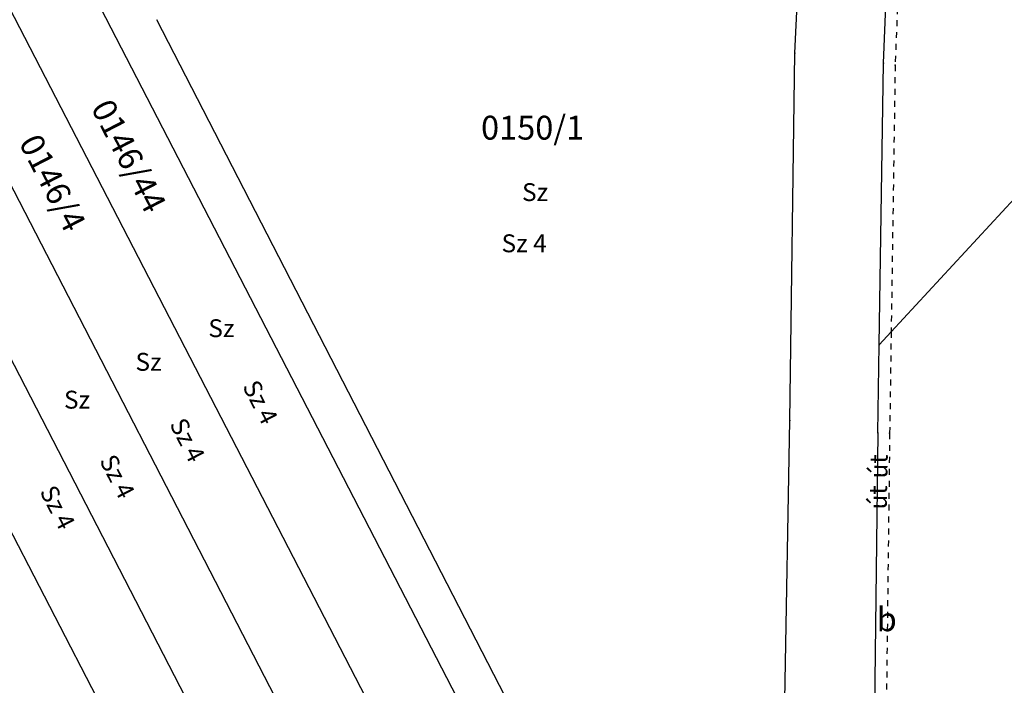
# Model space of a CAD drawing. Extents: x 591000 to 603000, y 192000 to 202000.
# Drawn here: x 597988 to 598319, y 198107 to 198331 of the extents above; entities that cross this region are included whole.
import ezdxf

# ---------------------------------------------------------------- set-up
doc = ezdxf.new("R2010")
doc.units = 0
doc.header["$MEASUREMENT"] = 0
for name, pattern in [('ITR-1-0.20 mm', [0]), ('ITR-10-0.18 mm', [0]), ('ITR-10-0.20 mm', [0]), ('ITR-11-0.18 mm', [0]), ('ITR-12-0.12 mm', [4, 2, -2]), ('ITR-12-0.18 mm', [2, 1, -1]), ('ITR-13-0.18 mm', [0]), ('ITR-14-0.12 mm', [0]), ('ITR-15-0.18 mm', [0])]:
    doc.linetypes.add(name, pattern=pattern)
for name, color, linetype in [('ITR-10-FRL_HATÁR', 90, 'ITR-10-0.18 mm'), ('ITR-11-HRSZ', 90, 'ITR-11-0.18 mm'), ('ITR-12-ALR_HATÁR', 202, 'ITR-12-0.18 mm'), ('ITR-13-ALR_JEL', 202, 'ITR-13-0.18 mm'), ('ITR-14-ALR_MÜV_ÁG', 210, 'ITR-14-0.12 mm'), ('ITR-15-MIN_OSZT', 50, 'ITR-15-0.18 mm'), ('Pont', 1, 'ITR-1-0.20 mm')]:
    doc.layers.add(name, color=color, linetype=linetype)
doc.styles.add('ITR-13-2.00mm dőlt', font='Arial CE', dxfattribs={"width": 4, "oblique": 15, "height": 8})
doc.styles.add('ITR-14-2.00mm dőlt', font='Arial CE', dxfattribs={"width": 4, "oblique": 15, "height": 8})
doc.styles.add('ITR-15-1.50mm dőlt', font='Arial CE', dxfattribs={"width": 3, "oblique": 15, "height": 6})
doc.styles.add('ITR-16-1.50mm dőlt', font='Arial CE', dxfattribs={"width": 3, "oblique": 15, "height": 6})

msp = doc.modelspace()

# ---------------------------------------------------------------- linework, layer by layer
at = {"layer": 'ITR-10-FRL_HATÁR', "color": 74, "linetype": 'ITR-10-0.20 mm'}
for p, q in [((598278.08, 198316.08), (598285.59, 198510.01)), ((598248.35, 198319.41), (598257.28, 198500.65)), ((597950.44, 198460.52), (598167.84, 198039.7)), ((598145.51, 198023.79), (597926.32, 198448.06)), ((597902.4, 198435.7), (598123.35, 198008)), ((597878.67, 198423.44), (598101.37, 197992.34)), ((598079.57, 197976.81), (597855.12, 198411.27)), ((598280.63, 198225.96), (598432.17, 198389.78)), ((598034.25, 198330.68), (598177.44, 198052.48)), ((598246.62, 198196.18), (598248.35, 198319.41)), ((598276.59, 198221.6), (598278.08, 198316.08)), ((598276.59, 198221.6), (598280.63, 198225.96)), ((598276.12, 198192.01), (598276.59, 198221.6)), ((598244.97, 198102.47), (598246.62, 198196.18)), ((598276.12, 198192.01), (598274.64, 198069.93))]:
    msp.add_line(p, q, dxfattribs=at)
at = {"layer": 'ITR-12-ALR_HATÁR', "color": 12, "linetype": 'ITR-12-0.12 mm'}
for p, q in [((598289.61, 198510.33), (598281.96, 198315.36)), ((598281.96, 198315.36), (598280.63, 198225.96)), ((598280.63, 198225.96), (598280.12, 198191.96)), ((598280.12, 198191.96), (598278.65, 198070.72))]:
    msp.add_line(p, q, dxfattribs=at)
at = {"layer": 'Pont', "color": 1}
for p in [(598248.35, 198319.41), (598278.08, 198316.08), (598281.96, 198315.36), (598280.63, 198225.96), (598276.59, 198221.6), (598246.62, 198196.18), (598276.12, 198192.01), (598280.12, 198191.96)]:
    msp.add_point(p, dxfattribs=at)

# ---------------------------------------------------------------- texts
at = {"layer": 'ITR-11-HRSZ', "color": 142, "linetype": 'Continuous', "style": 'ITR-13-2.00mm dőlt', "oblique": 15}
for s, p in [('0146/44', (598012.11, 198301.11)), ('0146/4', (597987.93, 198289.41))]:
    msp.add_text(s, height=8, rotation=297.3, dxfattribs=at).set_placement(p)
msp.add_text('0150/1', height=8, dxfattribs=at).set_placement((598143.1, 198290.39))
at = {"layer": 'ITR-13-ALR_JEL', "color": 202, "linetype": 'Continuous', "style": 'ITR-14-2.00mm dőlt', "oblique": 15}
msp.add_text('b', height=8, dxfattribs=at).set_placement((598275.75, 198125.52))
at = {"layer": 'ITR-14-ALR_MÜV_ÁG', "color": 32, "linetype": 'Continuous', "style": 'ITR-15-1.50mm dőlt', "oblique": 15}
for p in [(598156.84, 198269.78), (598051.65, 198224.14), (598027.21, 198212.86), (598003.24, 198200.17)]:
    msp.add_text('Sz', height=6, dxfattribs=at).set_placement(p)
msp.add_text('út', height=6, rotation=89.3, dxfattribs=at).set_placement((598279.15, 198166.32))
at = {"layer": 'ITR-15-MIN_OSZT', "color": 253, "linetype": 'Continuous', "style": 'ITR-16-1.50mm dőlt', "oblique": 15}
msp.add_text('Sz 4', height=6, dxfattribs=at).set_placement((598149.97, 198252.61))
for s, rotation, p in [('Sz 4', 297.3, (598062.93, 198207.69)), ('Sz 4', 297.3, (598038.49, 198195)), ('Sz 4', 297.3, (598014.99, 198182.78)), ('út', 89.3, (598279.35, 198176.72)), ('Sz 4', 297.3, (597994.95, 198172.41))]:
    msp.add_text(s, height=6, rotation=rotation, dxfattribs=at).set_placement(p)

doc.saveas('drawing.dxf')
